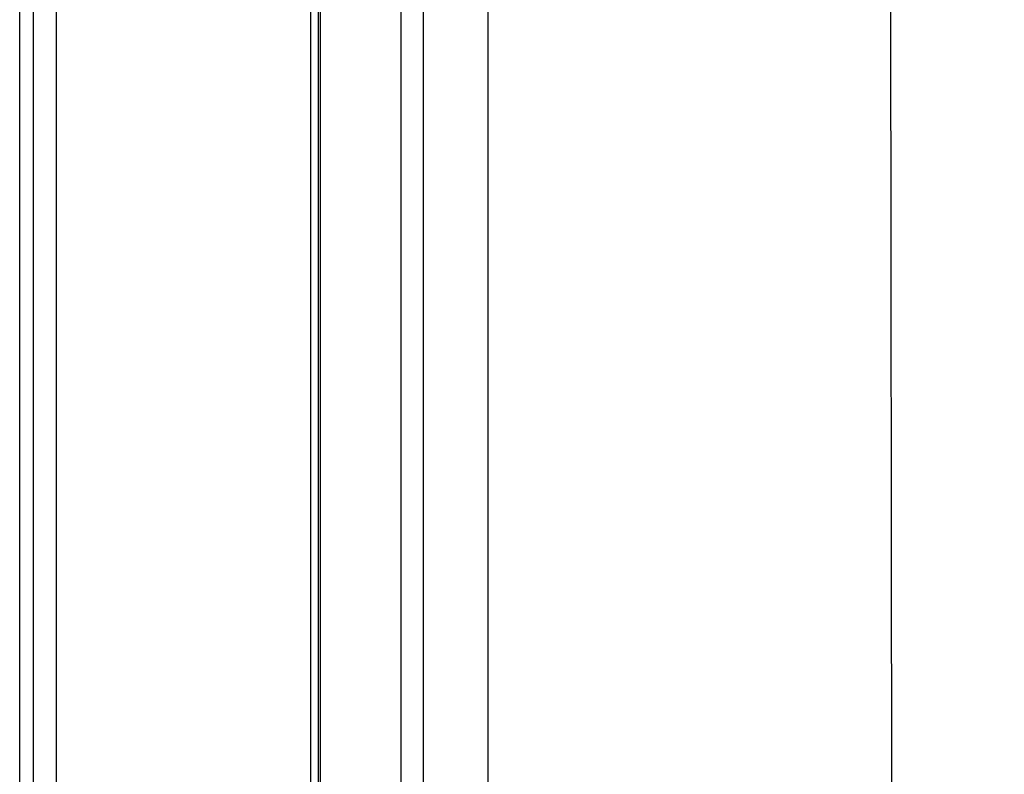
# Model space of a CAD drawing. Extents: x -17665 to -15815, y -25219 to -22811.
# Drawn here: x -16405 to -16062, y -24015 to -23752 of the extents above; entities that cross this region are included whole.
import ezdxf

# ---------------------------------------------------------------- set-up
doc = ezdxf.new("R2010")
doc.units = 0
doc.header["$MEASUREMENT"] = 0
doc.layers.get('DEFPOINTS').update_dxf_attribs({"linetype": 'CONTINUOUS'})
doc.layers.add('DIM', color=7, linetype='CONTINUOUS')
doc.styles.get("Standard").update_dxf_attribs({"font": 'arial.ttf'})
doc.dimstyles.new('1比10', dxfattribs={"dimtxt": 30, "dimasz": 25, "dimexe": 15, "dimexo": 7.5, "dimgap": 7.5, "dimtad": 1, "dimdsep": 46, "dimtxsty": 'Standard', "dimcen": 0, "dimclrd": 256, "dimclre": 256, "dimclrt": 256, "dimazin": 2, "dimtfac": 1, "dimtofl": 0, "dimtmove": 0, "dimatfit": 3, "dimfxl": 1, "dimtzin": 0, "dimarcsym": 1})

# ---------------------------------------------------------------- blocks, each defined once
blk = doc.blocks.new('*D27')
at = {"layer": 'DEFPOINTS', "color": 0, "transparency": 16777216}
for p in [(-16272.03, -23445.73), (-16270.8, -24811.32), (-16100.29, -24908.09)]:
    blk.add_point(p, dxfattribs=at)
at = {"layer": 'DIM', "linetype": 'ByBlock', "lineweight": -2, "transparency": 16777216}
for p, q in [((-16270.78, -23446.44), (-16096.52, -23545.34)), ((-16101.5, -23562.5), (-16100.31, -24888.09)), ((-16269.55, -24812.03), (-16095.29, -24910.93))]:
    blk.add_line(p, q, dxfattribs=at)
at = {"layer": 'DIM', "transparency": 16777216}
for points in [[(-16098.17, -23562.5), (-16104.84, -23562.5), (-16101.52, -23542.5)], [(-16096.98, -24888.09), (-16103.64, -24888.09), (-16100.29, -24908.09)]]:
    blk.add_solid(points, dxfattribs=at)
at = {"layer": 'DIM', "transparency": 16777216, "insert": (-16078.14, -24225.27), "char_height": 25, "attachment_point": 5, "rotation": 270.0517}
blk.add_mtext('1950', dxfattribs=at)

msp = doc.modelspace()

# ---------------------------------------------------------------- linework, layer by layer
at = {"layer": 'DIM', "color": 0}
for p, q in [((-16241.82, -23430.62), (-16241.82, -24841.63)), ((-16271.94, -24790.84), (-16271.94, -23444.87)), ((-16264.3, -23443.59), (-16264.3, -24854.6)), ((-16303.44, -24805.62), (-16303.44, -23460.43)), ((-16300.94, -23461.16), (-16300.94, -24806.88)), ((-16300.23, -23461.16), (-16300.23, -24806.82)), ((-16400.21, -24663.36), (-16400.21, -23728.89)), ((-16404.98, -24665.76), (-16404.98, -23732.16)), ((-16392.14, -24658.4), (-16392.14, -23731.32))]:
    msp.add_line(p, q, dxfattribs=at)

# ---------------------------------------------------------------- dimensions: what is measured, and where the dimension line sits
dim = msp.add_aligned_dim(p1=(-16272.03, -23445.73), p2=(-16270.8, -24811.32), distance=170.42, text='1950', dimstyle='1比10', override={"dimscale": 10, "dimtxt": 2.5, "dimasz": 2, "dimexe": 0.5, "dimexo": 0.125, "dimgap": 1, "dimdec": 0, "dimtdec": 0, "dimtofl": 1, "dimfxl": 1.25, "dimarcsym": 2}, dxfattribs=at)
dim.commit()
dim.dimension.update_dxf_attribs({"geometry": '*D27', "text_midpoint": (-16078.14, -24225.27)})

doc.saveas('drawing.dxf')
